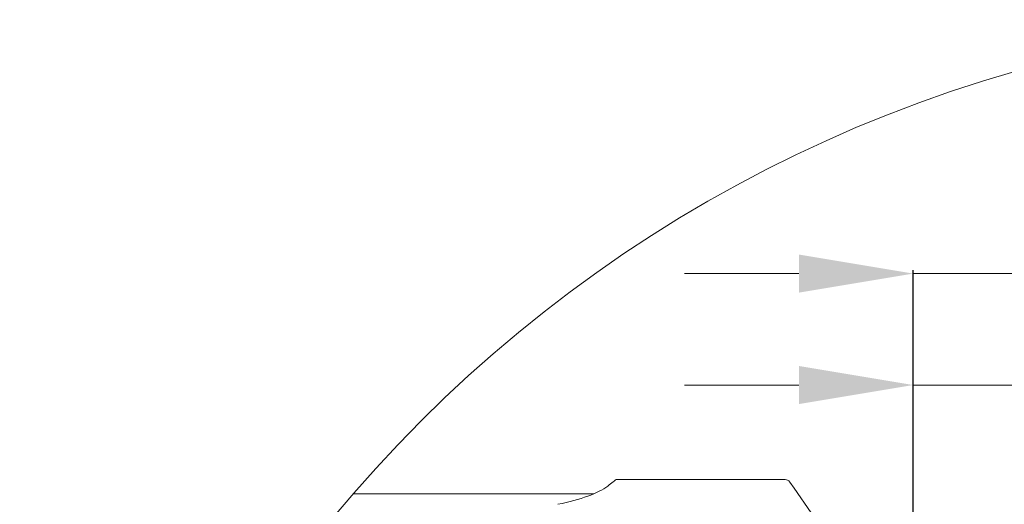
# Model space of a CAD drawing. Units: millimetres. Extents: x -23272466 to 44913, y -22484615 to 188.
# Drawn here: x -23269369 to -23269024, y -22482424 to -22482254 of the extents above; entities that cross this region are included whole.
import ezdxf

# ---------------------------------------------------------------- set-up
doc = ezdxf.new("R2010")
doc.units = ezdxf.units.MM
doc.layers.get('0').update_dxf_attribs({"lineweight": 20})
doc.layers.add('KEYLITE DIMENSIONS', color=7, linetype='Continuous', lineweight=18)
doc.layers.add('KEYLITE IN VIEW', color=253, linetype='Continuous', lineweight=5)
doc.styles.get("Standard").update_dxf_attribs({"font": 'arial.ttf'})
doc.dimstyles.new('dachówki', dxfattribs={"dimtxt": 10, "dimasz": 8, "dimexe": 1.25, "dimexo": 0.625, "dimtad": 1, "dimtxsty": 'Standard', "dimcen": 2.5, "dimadec": 0, "dimazin": 0, "dimtfac": 1, "dimtmove": 0, "dimatfit": 3, "dimfxl": 0, "dimlwd": 15, "dimarcsym": 0})

# ---------------------------------------------------------------- blocks, each defined once
blk = doc.blocks.new('*D45')
at = {"layer": 'Defpoints', "color": 0, "ltscale": 10}
for p in [(-23269055.84, -22482342.87), (-23269055.84, -22482519.69), (-23268932.54, -22482638.93)]:
    blk.add_point(p, dxfattribs=at)
at = {"layer": 'KEYLITE DIMENSIONS', "color": 0, "lineweight": 15, "ltscale": 10}
for p, q in [((-23269095.84, -22482342.87), (-23269135.84, -22482342.87)), ((-23269055.84, -22482342.87), (-23269015.84, -22482342.87)), ((-23269015.84, -22482342.87), (-23268972.54, -22482342.87)), ((-23268932.54, -22482342.87), (-23268972.54, -22482342.87)), ((-23268932.54, -22482342.87), (-23268761.08, -22482342.87)), ((-23268892.54, -22482342.87), (-23268852.54, -22482342.87))]:
    blk.add_line(p, q, dxfattribs=at)
at = {"layer": 'KEYLITE DIMENSIONS', "color": 0, "lineweight": -2, "ltscale": 10}
for p, q in [((-23269055.84, -22482519.07), (-23269055.84, -22482341.62)), ((-23268932.54, -22482638.31), (-23268932.54, -22482341.62))]:
    blk.add_line(p, q, dxfattribs=at)
at = {"layer": 'KEYLITE DIMENSIONS', "color": 0, "ltscale": 10}
for points in [[(-23269095.84, -22482336.2), (-23269095.84, -22482349.53), (-23269055.84, -22482342.87)], [(-23268892.54, -22482336.2), (-23268892.54, -22482349.53), (-23268932.54, -22482342.87)]]:
    blk.add_solid(points, dxfattribs=at)
at = {"layer": 'KEYLITE DIMENSIONS', "color": 0, "ltscale": 10, "insert": (-23268823.6, -22482327.66), "char_height": 20, "attachment_point": 5}
blk.add_mtext('55-65mm', dxfattribs=at)
blk = doc.blocks.new('*D46')
at = {"layer": 'Defpoints', "color": 0, "ltscale": 10}
for p in [(-23269055.84, -22482381.88), (-23269055.84, -22482519.69), (-23269016.72, -22482698.69)]:
    blk.add_point(p, dxfattribs=at)
at = {"layer": 'KEYLITE DIMENSIONS', "color": 0, "lineweight": 15, "ltscale": 10}
for p, q in [((-23269095.84, -22482381.88), (-23269135.84, -22482381.88)), ((-23269055.84, -22482381.88), (-23269016.72, -22482381.88)), ((-23268976.72, -22482381.88), (-23268785.81, -22482381.88))]:
    blk.add_line(p, q, dxfattribs=at)
at = {"layer": 'KEYLITE DIMENSIONS', "color": 0, "lineweight": -2, "ltscale": 10}
for p, q in [((-23269055.84, -22482519.07), (-23269055.84, -22482380.63)), ((-23269016.72, -22482698.07), (-23269016.72, -22482380.63))]:
    blk.add_line(p, q, dxfattribs=at)
at = {"layer": 'KEYLITE DIMENSIONS', "color": 0, "ltscale": 10}
for points in [[(-23269095.84, -22482375.22), (-23269095.84, -22482388.55), (-23269055.84, -22482381.88)], [(-23268976.72, -22482375.22), (-23268976.72, -22482388.55), (-23269016.72, -22482381.88)]]:
    blk.add_solid(points, dxfattribs=at)
at = {"layer": 'KEYLITE DIMENSIONS', "color": 0, "ltscale": 10, "insert": (-23268828.31, -22482366.67), "char_height": 20, "attachment_point": 5}
blk.add_mtext('20mm', dxfattribs=at)

msp = doc.modelspace()

# ---------------------------------------------------------------- linework, layer by layer
msp.add_circle((-23268888.939, -22482733.589), 479.624)
at = {"layer": 'KEYLITE IN VIEW'}
for p, q in [((-23269159.84, -22482414.992), (-23269100.705, -22482414.992)), ((-23269099.067, -22482415.845), (-23269097.53, -22482418.039)), ((-23269097.53, -22482418.039), (-23269091.547, -22482426.584)), ((-23269167.663, -22482419.992), (-23269251.838, -22482419.992))]:
    msp.add_line(p, q, dxfattribs=at)
msp.add_arc((-23269100.705, -22482416.992), 2, 35, 90, dxfattribs=at)
at = {"layer": 'KEYLITE IN VIEW', "extrusion": (0, 0, -1)}
msp.add_ellipse((-23269210.84, -22482412.719), major_axis=(-51, 0), ratio=0.2679492, start_param=3.4799069, end_param=4.0688879, dxfattribs=at)
at = {"layer": 'KEYLITE IN VIEW'}
msp.add_open_spline([(-23269159.84, -22482414.992), (-23269159.846, -22482414.997), (-23269159.857, -22482415.005), (-23269160.039, -22482415.15), (-23269160.702, -22482415.676), (-23269162.049, -22482416.724), (-23269162.731, -22482417.255)], degree=3, knots=[0, 0, 0, 0, 0.0989217, 0.1980217, 0.5934767, 1, 1, 1, 1], dxfattribs=at)

# ---------------------------------------------------------------- dimensions: what is measured, and where the dimension line sits
at = {"layer": 'KEYLITE DIMENSIONS', "ltscale": 10}
for base, p1, text, picture, middle in [((-23269055.843, -22482342.868), (-23268932.54, -22482638.935), '55-65mm', '*D45', (-23268823.601, -22482342.868)), ((-23269055.843, -22482381.884), (-23269016.724, -22482698.692), '20mm', '*D46', (-23268828.312, -22482381.884))]:
    dim = msp.add_linear_dim(base=base, p1=p1, p2=(-23269055.843, -22482519.692), text=text, dimstyle='dachówki', override={"dimtxt": 20, "dimasz": 40, "dimgap": 5}, dxfattribs=at)
    dim.commit()
    dim.dimension.update_dxf_attribs({"geometry": picture, "text_midpoint": middle, "dimtype": 160})

doc.saveas('drawing.dxf')
